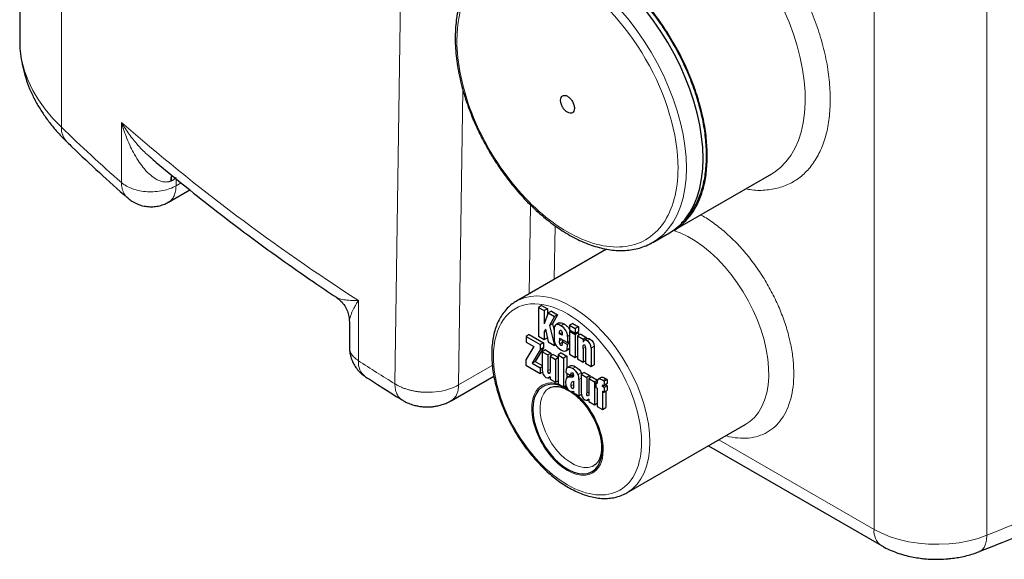
# Model space of a CAD drawing. Units: millimetres. Extents: x 0 to 420, y 0 to 297.
# Drawn here: x 325 to 358, y 92 to 111 of the extents above; entities that cross this region are included whole.
import ezdxf

# ---------------------------------------------------------------- set-up
doc = ezdxf.new("R2010")
doc.units = ezdxf.units.MM

msp = doc.modelspace()

# ---------------------------------------------------------------- linework, layer by layer
at = {"color": 7, "linetype": 'Continuous', "lineweight": 25}
for p, q in [((324.6416, 120.524), (324.6416, 109.9089)), ((329.0875, 105.9176), (329.0689, 105.9307)), ((346.8082, 103.4538), (350.1328, 105.373)), ((329.6913, 104.4134), (330.4065, 104.8262)), ((346.1023, 103.0462), (346.668, 103.3728)), ((344.5344, 102.8192), (341.4777, 101.0546)), ((335.3829, 101.1821), (335.3784, 101.1845)), ((341.4996, 101.0669), (341.4777, 101.0546)), ((342.335, 100.906), (342.2289, 100.8448)), ((342.2289, 100.8448), (342.2289, 99.8649)), ((342.2289, 100.8448), (342.4221, 100.7333)), ((342.335, 100.906), (342.5281, 100.7945)), ((342.5281, 100.7945), (342.4221, 100.7333)), ((342.4221, 100.7333), (342.4221, 100.2902)), ((342.5574, 100.6551), (342.4221, 100.2902)), ((342.5281, 100.7945), (342.5281, 100.5762)), ((342.6635, 100.7164), (342.5574, 100.6551)), ((342.5574, 100.6551), (342.7662, 100.5346)), ((342.7662, 100.5346), (342.597, 100.2247)), ((342.6635, 100.7164), (342.8722, 100.5959)), ((342.8722, 100.5959), (342.7031, 100.286)), ((342.8722, 100.5959), (342.7662, 100.5346)), ((335.8181, 100.3538), (335.8181, 99.495)), ((342.7031, 100.286), (342.597, 100.2247)), ((342.597, 100.2247), (342.7662, 99.5548)), ((342.7031, 100.286), (342.7589, 100.0649)), ((342.9214, 100.3141), (342.8154, 100.2529)), ((343.3907, 100.2966), (343.2847, 100.2353)), ((343.2847, 100.2353), (343.4757, 100.125)), ((343.2847, 100.2353), (343.2847, 100.0766)), ((343.3907, 100.2966), (343.5818, 100.1863)), ((343.5818, 100.1863), (343.4757, 100.125)), ((343.5818, 100.1863), (343.5818, 100.0276)), ((341.9121, 99.9229), (341.8061, 99.8616)), ((341.8061, 99.8616), (342.2891, 99.5828)), ((341.8061, 99.8616), (341.8061, 99.6675)), ((341.9121, 99.9229), (342.3952, 99.644)), ((342.2289, 99.8649), (342.4221, 99.7534)), ((342.471, 100.1033), (342.4221, 100.0191)), ((342.4811, 100.0532), (342.4221, 100.0191)), ((342.4221, 100.0191), (342.4221, 99.7534)), ((342.4221, 99.7534), (342.5281, 99.8147)), ((342.471, 100.1033), (342.5574, 99.6753)), ((342.5281, 99.8203), (342.5281, 99.8147)), ((342.7589, 100.0994), (342.7589, 99.7796)), ((342.9437, 99.9458), (343.0257, 99.9932)), ((343.0296, 99.8963), (342.9437, 99.9458)), ((342.9437, 99.8046), (342.9437, 99.7048)), ((342.9437, 99.8046), (343.2113, 99.6501)), ((343.2113, 99.8533), (343.2113, 99.6501)), ((343.2847, 100.0766), (343.4757, 99.9663)), ((343.3253, 100.0532), (343.2847, 100.0297)), ((343.2847, 100.0297), (343.2847, 99.2555)), ((343.2847, 100.0297), (343.4757, 99.9194)), ((343.4757, 100.125), (343.4757, 99.9663)), ((343.4757, 99.9663), (343.5818, 100.0276)), ((343.5818, 99.9807), (343.4757, 99.9194)), ((343.4757, 99.9194), (343.4757, 99.1452)), ((343.5412, 100.0041), (343.5818, 99.9807)), ((343.6593, 99.9359), (343.5533, 99.8747)), ((343.5533, 99.8747), (343.5533, 99.1004)), ((343.5533, 99.8747), (343.7417, 99.7659)), ((343.5818, 99.9807), (343.5818, 99.8911)), ((343.6593, 99.9359), (343.8478, 99.8271)), ((343.8478, 99.8271), (343.7417, 99.7659)), ((343.8478, 99.8271), (343.8478, 99.7624)), ((342.0715, 99.5142), (341.7941, 99.0672)), ((341.8061, 99.6675), (342.0715, 99.5142)), ((342.3952, 99.4667), (342.1209, 99.0131)), ((342.3952, 99.644), (342.2891, 99.5828)), ((342.2891, 99.5828), (342.2891, 99.4054)), ((342.3952, 99.4667), (342.2891, 99.4054)), ((342.3952, 99.644), (342.3952, 99.4667)), ((342.5574, 99.6753), (342.7662, 99.5548)), ((342.7662, 99.5548), (342.8094, 99.5797)), ((343.0853, 99.7228), (343.0296, 99.6907)), ((343.0296, 99.6907), (343.2113, 99.5858)), ((343.0296, 99.6907), (343.0296, 99.5975)), ((343.0511, 99.7426), (343.0533, 99.7043)), ((343.2113, 99.6501), (343.2847, 99.6925)), ((343.2847, 99.6282), (343.2113, 99.5858)), ((343.2616, 99.6792), (343.2847, 99.6659)), ((343.294, 99.4644), (343.2644, 99.4335)), ((343.7417, 99.7659), (343.7417, 99.6649)), ((343.8852, 99.784), (343.7791, 99.7227)), ((343.8177, 99.4695), (343.8177, 98.9477)), ((344.0093, 99.4635), (344.0093, 98.8372)), ((344.1154, 99.5248), (344.1154, 98.8984)), ((342.2891, 99.4054), (342.0148, 98.9518)), ((342.4624, 99.3996), (342.3563, 99.3384)), ((342.3563, 99.3384), (342.3563, 98.7277)), ((342.3563, 99.3384), (342.5447, 99.2296)), ((342.4624, 99.3996), (342.6508, 99.2909)), ((342.6508, 99.2909), (342.5447, 99.2296)), ((342.5447, 99.2296), (342.5447, 98.6976)), ((342.7247, 99.2482), (342.6187, 99.1869)), ((342.6187, 99.1869), (342.8061, 99.0788)), ((342.6187, 99.1869), (342.6187, 98.6616)), ((342.6508, 99.2909), (342.6508, 99.2055)), ((342.7247, 99.2482), (342.8904, 99.1525)), ((342.9965, 99.2969), (342.8904, 99.2357)), ((342.8904, 99.2357), (342.8904, 98.2558)), ((342.8904, 99.2357), (343.0788, 99.1269)), ((342.9965, 99.2969), (343.1849, 99.1881)), ((343.1849, 99.1881), (343.0788, 99.1269)), ((343.1585, 99.3721), (343.2646, 99.4333)), ((343.1849, 99.1881), (343.1849, 98.773)), ((343.2847, 99.2555), (343.4757, 99.1452)), ((343.4757, 99.1452), (343.5533, 99.19)), ((343.7417, 99.4461), (343.7417, 98.9916)), ((341.7941, 99.0672), (341.7941, 98.8887)), ((341.7941, 98.8887), (342.2891, 98.6029)), ((342.1209, 99.0131), (342.0148, 98.9518)), ((342.0148, 98.9518), (342.2891, 98.7935)), ((342.1209, 99.0131), (342.3563, 98.8772)), ((342.3563, 98.8322), (342.2891, 98.7935)), ((342.8904, 99.1274), (342.8061, 99.0788)), ((342.8061, 99.0788), (342.8061, 98.3045)), ((343.0788, 99.1269), (343.0788, 98.147)), ((343.3149, 98.8618), (343.2089, 98.8006)), ((343.5533, 99.1004), (343.7417, 98.9916)), ((343.7417, 98.9916), (343.8177, 99.0355)), ((343.8177, 98.9477), (344.0093, 98.8372)), ((344.0093, 98.8372), (344.1154, 98.8984)), ((339.2702, 97.68), (340.7141, 98.5136)), ((342.2891, 98.7935), (342.2891, 98.6029)), ((342.2891, 98.6029), (342.3638, 98.646)), ((342.5687, 98.4578), (342.6187, 98.4938)), ((342.6187, 98.4866), (342.5687, 98.4578)), ((342.6187, 98.4938), (342.6187, 98.4127)), ((343.1611, 98.6249), (343.3272, 98.5291)), ((343.1849, 98.6112), (343.1849, 98.4474)), ((343.3085, 98.5302), (343.2024, 98.469)), ((343.3272, 98.5291), (343.4114, 98.5777)), ((343.7789, 98.6396), (343.6728, 98.5784)), ((343.6728, 98.5784), (343.6728, 97.9676)), ((343.6728, 98.5784), (343.8613, 98.4696)), ((343.6767, 98.6282), (343.6877, 98.587)), ((343.7789, 98.6396), (343.9673, 98.5308)), ((343.9673, 98.5308), (343.8613, 98.4696)), ((343.8613, 98.4696), (343.8613, 97.9376)), ((344.0412, 98.4882), (343.9352, 98.4269)), ((343.9673, 98.5308), (343.9673, 98.4455)), ((344.0412, 98.4882), (344.2287, 98.38)), ((344.3567, 98.4712), (344.2507, 98.41)), ((342.3822, 98.1625), (342.3779, 98.1601)), ((342.6187, 98.4127), (342.8061, 98.3045)), ((342.8061, 98.3045), (342.8904, 98.3532)), ((342.8904, 98.2558), (343.0788, 98.147)), ((343.0788, 98.147), (343.1619, 98.195)), ((343.3678, 98.3235), (343.4157, 98.3403)), ((343.4157, 98.3403), (343.4157, 98.1474)), ((343.5979, 98.395), (343.5979, 97.8474)), ((343.9352, 98.4269), (344.1226, 98.3188)), ((343.9352, 98.4269), (343.9352, 97.9015)), ((344.2287, 98.38), (344.1226, 98.3188)), ((344.1226, 98.3188), (344.1226, 97.5445)), ((344.2194, 98.3127), (344.1762, 98.2878)), ((344.1762, 98.2878), (344.1762, 98.1315)), ((344.2194, 98.2629), (344.1762, 98.2878)), ((344.1762, 98.1315), (344.2194, 98.1066)), ((344.2194, 98.326), (344.2194, 98.2629)), ((344.5092, 98.218), (344.4032, 98.1568)), ((344.4032, 98.1568), (344.4032, 98.1862)), ((344.4542, 98.1273), (344.4032, 98.1568)), ((344.5603, 98.3977), (344.4542, 98.3365)), ((344.4542, 98.3365), (344.4542, 98.2037)), ((344.5603, 98.2649), (344.4542, 98.2037)), ((344.5603, 98.1886), (344.4542, 98.1273)), ((344.5092, 98.218), (344.5092, 98.2354)), ((344.5603, 98.1886), (344.5092, 98.218)), ((344.5603, 98.3977), (344.5603, 98.2649)), ((344.5603, 98.1886), (344.5603, 98.0323)), ((343.412, 98.1134), (343.375, 98.0921)), ((343.4198, 97.9983), (343.4198, 97.9502)), ((343.4198, 97.9502), (343.5979, 97.8474)), ((343.5979, 97.8474), (343.6787, 97.8941)), ((344.2194, 98.1066), (344.2194, 97.4886)), ((344.4032, 98.0005), (344.4032, 97.3825)), ((344.4032, 98.0005), (344.4542, 97.971)), ((344.4542, 98.1273), (344.4542, 97.971)), ((344.4542, 97.971), (344.5603, 98.0323)), ((344.5092, 98.0028), (344.5092, 97.4437)), ((343.8852, 97.6978), (343.9352, 97.7338)), ((343.9352, 97.7266), (343.8852, 97.6978)), ((343.9352, 97.7338), (343.9352, 97.6527)), ((343.9352, 97.6527), (344.1226, 97.5445)), ((344.1226, 97.5445), (344.2194, 97.6004)), ((344.2194, 97.4886), (344.4032, 97.3825)), ((344.4032, 97.3825), (344.5092, 97.4437)), ((345.2274, 94.5592), (349.2579, 96.886)), ((347.9882, 96.153), (353.8514, 92.7682)), ((344.0987, 95.4801), (344.11, 95.4864)), ((344.0443, 95.2736), (344.0485, 95.276)), ((353.883, 92.7518), (353.852, 92.7679))]:
    msp.add_line(p, q, dxfattribs=at)
at = {"color": 8, "linetype": 'Continuous', "lineweight": 18}
for p, q in [((326.0549, 106.9502), (326.0549, 117.5652)), ((357.427, 93.1164), (357.427, 114.1832)), ((337.5877, 113.4638), (337.3597, 98.252)), ((353.6028, 93.3177), (353.6028, 112.5262)), ((339.6659, 108.2145), (339.5186, 98.2124)), ((328.0908, 107.1152), (328.0908, 105.0738)), ((329.9424, 105.2052), (329.9424, 104.9642)), ((329.9424, 104.9642), (330.1142, 105.0634)), ((341.9085, 101.3033), (341.9545, 104.3186)), ((342.7646, 101.7975), (342.7922, 103.6065)), ((336.1228, 99.0356), (336.1229, 101.0769)), ((342.9874, 100.2212), (343.0935, 100.2824)), ((342.9492, 100.0467), (342.9738, 100.0609)), ((343.2847, 99.8957), (343.2113, 99.8533)), ((343.0301, 99.7547), (342.9437, 99.7048)), ((342.949, 99.6122), (343.0296, 99.6587)), ((343.0277, 99.5736), (342.9885, 99.5509)), ((343.8166, 99.4893), (343.7417, 99.4461)), ((343.7877, 99.5692), (343.747, 99.5458)), ((343.9837, 99.7685), (343.8776, 99.7073)), ((344.1154, 99.5248), (344.0093, 99.4635)), ((343.2847, 99.459), (343.188, 99.4032)), ((339.5186, 98.2124), (340.663, 98.8731)), ((343.4868, 98.8281), (343.3808, 98.7668)), ((342.6187, 98.7403), (342.5447, 98.6976)), ((342.616, 98.6282), (342.577, 98.6056)), ((343.3183, 98.5342), (343.2168, 98.4756)), ((343.3712, 98.6294), (343.3321, 98.6069)), ((343.4108, 98.5139), (343.346, 98.4765)), ((343.6767, 98.6282), (343.5706, 98.5669)), ((344.3905, 98.4779), (344.2844, 98.4167)), ((343.1091, 98.1645), (343.1822, 98.1306)), ((343.3351, 98.1824), (343.4157, 98.2289)), ((343.6728, 98.4383), (343.5979, 98.395)), ((344.4032, 98.1862), (344.4429, 98.2091)), ((344.4131, 98.3628), (344.5191, 98.424)), ((343.3957, 97.9897), (343.4198, 97.973)), ((343.9352, 97.9803), (343.8613, 97.9376)), ((343.9326, 97.8682), (343.8935, 97.8456)), ((348.3398, 96.3559), (353.6028, 93.3177))]:
    msp.add_line(p, q, dxfattribs=at)
at = {"color": 8, "linetype": 'Continuous', "lineweight": 18, "flags": 128}
for points in [[(348.8948, 113.4013), (349.1372, 113.1318), (349.4108, 112.7979), (349.6713, 112.4467), (349.9169, 112.0805), (350.1461, 111.7017), (350.3574, 111.3127), (350.5493, 110.9161), (350.7208, 110.5145), (350.8706, 110.1104), (350.9978, 109.7065), (351.1015, 109.3053), (351.1811, 108.9096), (351.2361, 108.5218), (351.2661, 108.1445), (351.2709, 107.7801)], [(347.2416, 105.5644), (347.229, 105.933), (347.1913, 106.3139), (347.1286, 106.7044), (347.0415, 107.1021), (346.9304, 107.5044), (346.7962, 107.9086), (346.6396, 108.3122), (346.4616, 108.7126), (346.2636, 109.1071), (346.0466, 109.4932), (345.8122, 109.8683), (345.5618, 110.2301), (345.2971, 110.5763), (345.0198, 110.9044)], [(326.0549, 106.9502), (325.7658, 107.2496), (325.508, 107.5584), (325.2825, 107.8755), (325.0899, 108.1998), (324.931, 108.53), (324.8064, 108.8652), (324.7164, 109.204), (324.6614, 109.5453), (324.6417, 109.8879), (324.6416, 109.9089)], [(351.2709, 107.7801), (351.2505, 107.4309), (351.2051, 107.0994), (351.1348, 106.7875), (351.0402, 106.4973), (350.9219, 106.2308), (350.7806, 105.9895), (350.6173, 105.7752), (350.433, 105.5891), (350.229, 105.4325), (350.1328, 105.373)], [(346.1283, 103.0615), (346.2636, 103.151), (346.4616, 103.3168), (346.6396, 103.5117), (346.7962, 103.7345), (346.9304, 103.9837), (347.0415, 104.2578), (347.1286, 104.5549), (347.1913, 104.8731), (347.229, 105.2103), (347.2416, 105.5644)], [(346.8093, 103.4544), (347.0323, 103.3712), (347.2876, 103.2488), (347.5438, 103.0972), (347.7985, 102.918), (348.0494, 102.7128), (348.294, 102.4835), (348.5301, 102.2322), (348.7554, 101.9614), (348.968, 101.6735), (349.1658, 101.3712), (349.3469, 101.0574), (349.5097, 100.7349), (349.6526, 100.4069), (349.7744, 100.0762), (349.8738, 99.7462), (349.95, 99.4197), (350.0022, 99.0999), (350.0299, 98.7897), (350.0329, 98.4921)], [(346.0042, 96.2761), (345.9918, 96.5788), (345.9548, 96.8929), (345.8935, 97.2156), (345.8084, 97.5438), (345.7005, 97.8745), (345.5706, 98.2045), (345.42, 98.5308), (345.2501, 98.8503), (345.0624, 99.1601), (344.8589, 99.4573), (344.6412, 99.7391), (344.4115, 100.0028), (344.1719, 100.246), (343.9247, 100.4665), (343.6722, 100.6621), (343.4166, 100.831), (343.1605, 100.9718), (342.9061, 101.0829), (342.6559, 101.1635), (342.4123, 101.2128), (342.1774, 101.2302), (341.9534, 101.2157), (341.7426, 101.1693), (341.5467, 101.0916), (341.4996, 101.0669)], [(350.0329, 98.4921), (350.0112, 98.2099), (349.965, 97.9455), (349.8946, 97.7017), (349.8008, 97.4805), (349.6844, 97.2841), (349.5466, 97.1143), (349.3885, 96.9727), (349.2579, 96.886)], [(342.5901, 98.1076), (342.4919, 98.0319), (342.4046, 97.922), (342.3396, 97.7857), (342.2982, 97.6263), (342.2816, 97.4475), (342.2901, 97.2534)], [(342.2901, 97.2534), (342.3235, 97.0487), (342.381, 96.8382), (342.4613, 96.6267), (342.5624, 96.4192), (342.6821, 96.2206), (342.8175, 96.0356), (342.9655, 95.8684), (343.1225, 95.7231), (343.2849, 95.6029), (343.4489, 95.5108), (343.6106, 95.4488), (343.7663, 95.4185), (343.9123, 95.4206), (344.0452, 95.4549), (344.0987, 95.4801)], [(345.2225, 94.5564), (345.2501, 94.5726), (345.42, 94.696), (345.5706, 94.8484), (345.7005, 95.0285), (345.8084, 95.2345), (345.8935, 95.4645), (345.9548, 95.7163), (345.9918, 95.9877), (346.0042, 96.2761)], [(353.6028, 93.3177), (353.862, 93.1844), (354.1461, 93.0694), (354.4513, 92.974), (354.7736, 92.8996), (355.1086, 92.8472), (355.4518, 92.8176), (355.7987, 92.8109), (356.1445, 92.8275), (356.4848, 92.867), (356.8148, 92.9289), (357.1303, 93.0124), (357.427, 93.1164)], [(357.1891, 92.5716), (357.2676, 92.62), (357.3357, 92.7029), (357.3859, 92.8157), (357.4166, 92.9549), (357.427, 93.1164)]]:
    msp.add_lwpolyline(points, dxfattribs=at)
at = {"color": 7, "linetype": 'Continuous', "lineweight": 25, "flags": 128}
for points in [[(347.8073, 105.891), (347.7947, 106.2596), (347.757, 106.6404), (347.6943, 107.031), (347.6072, 107.4286), (347.4961, 107.8309), (347.3618, 108.2352), (347.2052, 108.6388), (347.0273, 109.0392), (346.8293, 109.4336), (346.6123, 109.8197), (346.3779, 110.1949), (346.1275, 110.5567), (345.8628, 110.9028)], [(346.668, 103.3728), (346.8293, 103.4775), (347.0273, 103.6433), (347.2052, 103.8383), (347.3618, 104.0611), (347.4961, 104.3103), (347.6072, 104.5844), (347.6943, 104.8814), (347.757, 105.1996), (347.7947, 105.5369), (347.8073, 105.891)], [(345.9182, 102.9533), (346.0466, 103.0154), (346.1283, 103.0615)], [(343.228, 98.0677), (343.0822, 98.1438), (342.9131, 98.2054), (342.7502, 98.2353), (342.5972, 98.2327), (342.4573, 98.1979), (342.3335, 98.1315), (342.2283, 98.035), (342.1441, 97.9104), (342.0827, 97.7603), (342.0453, 97.588), (342.0327, 97.3971)], [(342.0327, 97.3971), (342.0453, 97.1917), (342.0827, 96.9762), (342.1441, 96.7552), (342.2283, 96.5333), (342.3335, 96.3154), (342.4573, 96.106), (342.5972, 95.9097), (342.7502, 95.7305), (342.9131, 95.5724), (343.0822, 95.4386), (343.2542, 95.3321), (343.4252, 95.2551), (343.5916, 95.2093), (343.7499, 95.1956), (343.8968, 95.2143), (344.029, 95.265), (344.1438, 95.3467), (344.2387, 95.4576), (344.3118, 95.5953), (344.3613, 95.757), (344.3864, 95.939), (344.3864, 96.1377), (344.3613, 96.3487), (344.3118, 96.5675), (344.2387, 96.7896), (344.1438, 97.0101), (344.029, 97.2243), (343.8968, 97.4277), (343.7499, 97.616), (343.5916, 97.7851), (343.4252, 97.9314), (343.3463, 97.9906)], [(357.1808, 92.5685), (357.1836, 92.5696), (357.1891, 92.5716)]]:
    msp.add_lwpolyline(points, dxfattribs=at)
at = {"color": 8, "linetype": 'Continuous', "lineweight": 18}
for centre, radius, start, end in [((326.74, 106.9233), 0.6857, 177.75835, 224.58482), ((366.5397, 148.8342), 58.252, 225.973159, 228.696636), ((373.142, 158.6817), 68.4742, 228.857844, 237.273531), ((329.241, 106.4703), 1.444, 291.27711, 292.23897), ((336.7397, 98.9834), 0.6191, 175.15669, 233.08791), ((378.7423, 164.9399), 78.4843, 237.109758, 238.178732), ((317.3913, 193.8444), 108.3926, 291.675984, 294.889264), ((354.2025, 93.2581), 0.6026, 174.32969, 234.44207)]:
    msp.add_arc(centre, radius, start, end, dxfattribs=at)
at = {"color": 7, "linetype": 'Continuous', "lineweight": 25}
for points, knots in [([(347.9487, 105.9726), (347.9423, 106.1723), (347.9295, 106.5716), (347.8262, 107.209), (347.6632, 107.861), (347.4373, 108.5198), (347.1539, 109.1732), (346.8175, 109.8103), (346.4339, 110.4202), (346.0098, 110.9924), (345.5522, 111.5171), (345.0691, 111.9853), (344.5687, 112.3891), (344.0597, 112.7215), (343.5506, 112.9769), (343.0502, 113.1507), (342.567, 113.2406), (342.1101, 113.2429), (341.6833, 113.1652), (341.4343, 113.0424), (341.3099, 112.981)], [0, 0, 0, 0, 0.0555575, 0.1111149, 0.1666724, 0.2222299, 0.2777873, 0.3333448, 0.3889023, 0.4444598, 0.5000172, 0.5555747, 0.6111322, 0.6666896, 0.7222471, 0.7778046, 0.833362, 0.8889195, 0.944477, 1, 1, 1, 1]), ([(340.5558, 112.5402), (340.5202, 112.5191), (340.4117, 112.4549), (340.2468, 112.3164), (340.0685, 112.1322), (339.914, 111.927), (339.7823, 111.7079), (339.6695, 111.4688), (339.5761, 111.2114), (339.5024, 110.9371), (339.4487, 110.6475), (339.4152, 110.3443), (339.4018, 110.0291), (339.4084, 109.7036), (339.4348, 109.3696), (339.4806, 109.029), (339.5452, 108.6839), (339.628, 108.3365), (339.7278, 107.9898), (339.8426, 107.6482), (339.9683, 107.3207), (340.0944, 107.0263), (340.2139, 106.7715), (340.3528, 106.4941), (340.4606, 106.3018), (340.5291, 106.1796)], [0, 0, 0, 0, 0.0236691, 0.0721794, 0.122097, 0.1675677, 0.2132491, 0.2591082, 0.3050968, 0.3511617, 0.3972545, 0.4433358, 0.489373, 0.5353332, 0.5811942, 0.6269268, 0.6724877, 0.7178047, 0.7627461, 0.8070431, 0.8500554, 0.8897922, 0.9219315, 0.9503988, 1, 1, 1, 1]), ([(344.0596, 112.6679), (344.2278, 112.5634), (344.5641, 112.3546), (345.0599, 111.9502), (345.5386, 111.4873), (345.992, 110.9671), (346.4124, 110.4002), (346.7924, 109.7958), (347.1258, 109.1645), (347.4066, 108.517), (347.6302, 107.8643), (347.7927, 107.2177), (347.8913, 106.5882), (347.9244, 105.9867), (347.8914, 105.4231), (347.7925, 104.9079), (347.631, 104.4474), (347.4036, 104.0587), (347.2123, 103.8112), (347.0835, 103.7186), (347.0666, 103.7064)], [0, 0, 0, 0, 0.058303, 0.116606, 0.1749091, 0.2332121, 0.2915151, 0.3498181, 0.4081212, 0.4664242, 0.5247272, 0.5830302, 0.6413333, 0.6996363, 0.7579393, 0.8162423, 0.8745453, 0.9328484, 0.9911514, 1, 1, 1, 1]), ([(324.6455, 109.9097), (324.6449, 109.8431), (324.6432, 109.6552), (324.6757, 109.3453), (324.7407, 108.9806), (324.8409, 108.6155), (324.9753, 108.251), (325.1395, 107.9011), (325.3294, 107.5675), (325.5407, 107.2515), (325.78, 106.944), (326.0169, 106.6736), (326.1839, 106.5115), (326.2534, 106.444)], [0, 0, 0, 0, 0.0525415, 0.1481925, 0.2451187, 0.3436807, 0.4442189, 0.5470283, 0.6413964, 0.7368536, 0.8333194, 0.9306617, 1, 1, 1, 1]), ([(343.2111, 107.4561), (343.1803, 107.4739), (343.1495, 107.4987), (343.0926, 107.5588), (343.0665, 107.594), (343.0229, 107.6695), (343.0055, 107.7097), (342.9819, 107.7891), (342.9758, 107.8282), (342.9758, 107.8993), (342.9819, 107.9314), (343.0055, 107.9835), (343.0229, 108.0036), (343.0665, 108.0287), (343.0926, 108.0338), (343.1495, 108.0282), (343.1803, 108.0175), (343.2111, 107.9997)], [0, 0, 0, 0, 0.125, 0.125, 0.25, 0.25, 0.375, 0.375, 0.5, 0.5, 0.625, 0.625, 0.75, 0.75, 0.875, 0.875, 1, 1, 1, 1]), ([(343.2111, 107.9997), (343.2419, 107.9819), (343.2727, 107.957), (343.3297, 107.8969), (343.3558, 107.8617), (343.3993, 107.7862), (343.4168, 107.746), (343.4404, 107.6667), (343.4465, 107.6276), (343.4465, 107.5564), (343.4404, 107.5244), (343.4168, 107.4723), (343.3993, 107.4522), (343.3558, 107.427), (343.3297, 107.422), (343.2727, 107.4276), (343.2419, 107.4383), (343.2111, 107.4561)], [0, 0, 0, 0, 0.125, 0.125, 0.25, 0.25, 0.375, 0.375, 0.5, 0.5, 0.625, 0.625, 0.75, 0.75, 0.875, 0.875, 1, 1, 1, 1]), ([(326.2532, 106.4435), (326.3097, 106.3879), (326.6627, 106.0406), (327.3433, 105.4125), (327.9704, 104.838), (328.2991, 104.555), (328.3016, 104.5528)], [0, 0, 0, 0, 0.08656142, 0.5413221, 0.99641061, 1, 1, 1, 1]), ([(340.5291, 106.1796), (340.6023, 106.0565), (340.7048, 105.8838), (340.8668, 105.6365), (341.009, 105.43), (341.1853, 105.1909), (341.3769, 104.9485), (341.5842, 104.705), (341.8043, 104.4658), (342.0353, 104.2344), (342.2753, 104.0139), (342.5228, 103.8065), (342.7762, 103.6141), (343.034, 103.4385), (343.2951, 103.281), (343.558, 103.1427), (343.8215, 103.0247), (344.0847, 102.928), (344.3462, 102.8532), (344.6052, 102.8012), (344.8606, 102.7727), (345.1114, 102.7684), (345.3566, 102.7892), (345.5953, 102.8354), (345.8254, 102.9099), (346.0043, 102.9867), (346.1004, 103.0481), (346.1282, 103.0658)], [0, 0, 0, 0, 0.04986, 0.0699331, 0.1032231, 0.1376878, 0.1745582, 0.2129219, 0.2524114, 0.2927352, 0.3336891, 0.3751252, 0.4169361, 0.4590436, 0.5013919, 0.5439427, 0.5866719, 0.6295613, 0.6726077, 0.7158189, 0.759216, 0.8028376, 0.8467474, 0.8910443, 0.9358712, 0.9814193, 1, 1, 1, 1]), ([(329.0703, 105.9324), (329.1377, 105.8742), (329.5308, 105.5346), (330.2772, 104.9249), (331.3108, 104.1039), (332.3742, 103.2956), (333.4651, 102.4998), (334.4653, 101.795), (335.1129, 101.3615), (335.378, 101.184)], [0, 0, 0, 0, 0.03499852, 0.20431004, 0.37371577, 0.54320853, 0.71278215, 0.88243144, 1, 1, 1, 1]), ([(346.8094, 103.4545), (346.8095, 103.4545), (346.9371, 103.51), (347.1504, 103.6961), (347.4382, 104.0142), (347.6629, 104.4144), (347.8262, 104.8776), (347.9295, 105.3959), (347.9423, 105.7804), (347.9487, 105.9726)], [0, 0, 0, 0, 0.0001033, 0.1667528, 0.3334022, 0.5000517, 0.6667011, 0.8333506, 1, 1, 1, 1]), ([(328.3036, 104.5551), (328.3379, 104.5253), (328.4209, 104.4531), (328.575, 104.3669), (328.7588, 104.2959), (328.9556, 104.2564), (329.1517, 104.2503), (329.3409, 104.2745), (329.5151, 104.3273), (329.6334, 104.376), (329.6883, 104.4125), (329.6932, 104.4158)], [0, 0, 0, 0, 0.0911363, 0.2208673, 0.3524185, 0.4860469, 0.622376, 0.7453039, 0.867539, 0.9880705, 1, 1, 1, 1]), ([(335.3802, 101.1789), (335.433, 101.1385), (335.5398, 101.0571), (335.6641, 100.8976), (335.7542, 100.7213), (335.8082, 100.5378), (335.8148, 100.4144), (335.8181, 100.3545)], [0, 0, 0, 0, 0.2050501, 0.4139303, 0.618455, 0.814793, 1, 1, 1, 1]), ([(341.5035, 101.0655), (341.4609, 101.0418), (341.356, 100.9833), (341.2062, 100.8568), (341.0603, 100.6961), (340.938, 100.5147), (340.8388, 100.32), (340.7591, 100.1069), (340.6995, 99.8773), (340.6601, 99.6334), (340.641, 99.3771), (340.642, 99.1107), (340.6627, 98.8364), (340.7024, 98.5565), (340.7604, 98.2738), (340.8352, 97.992), (340.9242, 97.7173), (341.0213, 97.4615), (341.1163, 97.2406), (341.2107, 97.0415), (341.3034, 96.8605), (341.3719, 96.7392), (341.4042, 96.6821)], [0, 0, 0, 0, 0.0392015, 0.09642536, 0.15601121, 0.20988728, 0.26416173, 0.31872226, 0.37343691, 0.42818475, 0.48287087, 0.53740733, 0.59172898, 0.64576091, 0.69937483, 0.75232076, 0.80403596, 0.85295294, 0.89567272, 0.92862911, 0.96645233, 1, 1, 1, 1]), ([(343.0935, 100.2824), (343.1267, 100.2612), (343.174, 100.2311), (343.2298, 100.1722), (343.2622, 100.1269), (343.2872, 100.0791), (343.297, 100.0471), (343.3018, 100.0315)], [0, 0, 0, 0, 0.38984291, 0.55450908, 0.70745174, 0.85742353, 1, 1, 1, 1]), ([(335.8206, 99.497), (335.8202, 99.4684), (335.8191, 99.3849), (335.8415, 99.245), (335.8882, 99.0795), (335.9623, 98.9174), (336.0618, 98.7635), (336.1878, 98.6259), (336.2922, 98.5336), (336.3583, 98.4965), (336.3691, 98.4904)], [0, 0, 0, 0, 0.0715231, 0.2092626, 0.3530463, 0.5016969, 0.6543082, 0.8102123, 0.9689707, 1, 1, 1, 1]), ([(343.8865, 99.7818), (343.8896, 99.7844), (343.9019, 99.7947), (343.9367, 99.7916), (343.9674, 99.7765), (343.9837, 99.7685)], [0, 0, 0, 0, 0.1360979, 0.5422642, 1, 1, 1, 1]), ([(336.3695, 98.491), (336.5452, 98.3762), (336.9514, 98.1107), (337.3707, 97.8525), (337.6086, 97.7059)], [0, 0, 0, 0, 0.4324988, 1, 1, 1, 1]), ([(343.3436, 98.5386), (343.3494, 98.5388), (343.3729, 98.5395), (343.3969, 98.5388), (343.415, 98.5383)], [0, 0, 0, 0, 0.2459873, 1, 1, 1, 1]), ([(344.3575, 98.4701), (344.359, 98.4714), (344.3674, 98.4789), (344.38, 98.4784), (344.3905, 98.4779)], [0, 0, 0, 0, 0.17524805, 1, 1, 1, 1]), ([(342.5929, 98.1059), (342.6124, 98.1174), (342.6584, 98.1446), (342.7445, 98.163), (342.8491, 98.1661), (342.9625, 98.1483), (343.0838, 98.1103), (343.2109, 98.0518), (343.341, 97.9734), (343.4706, 97.877), (343.5954, 97.7663), (343.7101, 97.6476), (343.8062, 97.534), (343.8894, 97.4238), (343.9649, 97.3142), (344.0127, 97.2341), (344.0369, 97.1935)], [0, 0, 0, 0, 0.06567998, 0.15450688, 0.2365537, 0.3157654, 0.39387205, 0.47153661, 0.54886647, 0.62570068, 0.7012037, 0.77303783, 0.83819432, 0.88729045, 0.94283337, 1, 1, 1, 1]), ([(337.6074, 97.7071), (337.6356, 97.6889), (337.7185, 97.6352), (337.8642, 97.5733), (338.0217, 97.5229), (338.1482, 97.4957), (338.2385, 97.4821), (338.3026, 97.4754), (338.3481, 97.472), (338.3803, 97.4703), (338.4031, 97.4694), (338.4192, 97.469), (338.4368, 97.4687), (338.4493, 97.4686), (338.4581, 97.4686)], [0, 0, 0, 0, 0.1129958, 0.3321862, 0.5289329, 0.6672066, 0.7647657, 0.833691, 0.8824106, 0.9168548, 0.9412086, 0.9584287, 0.9706048, 1, 1, 1, 1]), ([(338.4581, 97.4686), (338.4666, 97.4686), (338.4933, 97.4687), (338.551, 97.4706), (338.6404, 97.4771), (338.7585, 97.4934), (338.8966, 97.5234), (339.0466, 97.572), (339.1737, 97.6246), (339.2455, 97.6683), (339.2688, 97.6824)], [0, 0, 0, 0, 0.03012957, 0.09385842, 0.2033171, 0.34557237, 0.51397432, 0.70157095, 0.90337906, 1, 1, 1, 1]), ([(344.0369, 97.1935), (344.0726, 97.1285), (344.1228, 97.0369), (344.1854, 96.8981), (344.2332, 96.7793), (344.2804, 96.6387), (344.319, 96.4941), (344.3472, 96.348), (344.3634, 96.205), (344.3671, 96.0684), (344.358, 95.9412), (344.3368, 95.8255), (344.3041, 95.7232), (344.2607, 95.6348), (344.2058, 95.5613), (344.1533, 95.5102), (344.1136, 95.4912), (344.1, 95.4846)], [0, 0, 0, 0, 0.0892061, 0.1254497, 0.1851958, 0.2465845, 0.3116854, 0.3787064, 0.4469215, 0.5158123, 0.5851353, 0.6549351, 0.7255551, 0.7978899, 0.873771, 0.956617, 1, 1, 1, 1]), ([(341.4042, 96.6821), (341.4645, 96.5812), (341.5492, 96.4395), (341.6846, 96.2382), (341.8042, 96.0707), (341.9532, 95.8787), (342.1155, 95.6864), (342.2913, 95.4963), (342.4779, 95.3132), (342.6732, 95.1404), (342.8756, 94.9805), (343.0833, 94.8357), (343.2948, 94.7077), (343.5086, 94.598), (343.7235, 94.5079), (343.9381, 94.4385), (344.1512, 94.3908), (344.3618, 94.3658), (344.5685, 94.3646), (344.7705, 94.3877), (344.9653, 94.4383), (345.1167, 94.4954), (345.197, 94.545), (345.2202, 94.5593)], [0, 0, 0, 0, 0.0607202, 0.0852635, 0.1259215, 0.1679725, 0.212911, 0.2596092, 0.3076163, 0.3565787, 0.4062538, 0.4564721, 0.5071166, 0.55811, 0.6094026, 0.6609562, 0.7127622, 0.7648353, 0.8172262, 0.870045, 0.9234939, 0.9778959, 1, 1, 1, 1]), ([(357.1875, 92.5735), (357.3822, 92.6504), (358.0347, 92.9081), (359.1279, 93.3615), (360.4669, 93.9336), (361.7626, 94.5075), (362.603, 94.8972), (363.0101, 95.0859)], [0, 0, 0, 0, 0.0973368, 0.3263162, 0.5554298, 0.7846691, 1, 1, 1, 1]), ([(353.8535, 92.7704), (353.8831, 92.7525), (353.9888, 92.6884), (354.1848, 92.5993), (354.4359, 92.5031), (354.6886, 92.429), (354.9315, 92.375), (355.1463, 92.3406), (355.343, 92.3188), (355.5296, 92.3057), (355.6594, 92.304), (355.7241, 92.3031)], [0, 0, 0, 0, 0.0561177, 0.2001469, 0.3413662, 0.478072, 0.606448, 0.720539, 0.8063398, 0.9034496, 1, 1, 1, 1]), ([(355.7241, 92.3031), (355.8271, 92.3052), (355.9726, 92.308), (356.1867, 92.3271), (356.3697, 92.3502), (356.5847, 92.3889), (356.8057, 92.442), (357.0098, 92.5027), (357.1351, 92.5522), (357.1883, 92.5732)], [0, 0, 0, 0, 0.20217303, 0.28562948, 0.42379517, 0.56711289, 0.7209005, 0.88150699, 1, 1, 1, 1])]:
    msp.add_open_spline(points, degree=3, knots=knots, dxfattribs=at)
at = {"color": 8, "linetype": 'Continuous', "lineweight": 18}
for points, knots in [([(346.9588, 105.5644), (346.9588, 106.7121), (346.5639, 108.0409), (345.1583, 110.4755), (344.205, 111.4818), (342.2172, 112.6293), (341.2639, 112.7237), (339.8583, 111.9119), (339.4635, 111.0391), (339.4635, 109.8914)], [0, 0, 0, 0, 0.25, 0.25, 0.5, 0.5, 0.75, 0.75, 1, 1, 1, 1]), ([(350.5511, 112.6294), (350.6554, 112.4685), (350.904, 112.0848), (351.2381, 111.4401), (351.5537, 110.7164), (351.8039, 109.9855), (351.9848, 109.2625), (352.0994, 108.5554), (352.1136, 108.1125), (352.1207, 107.8912)], [0, 0, 0, 0, 0.1073897, 0.256109, 0.4049846, 0.5536949, 0.7024142, 0.8512875, 1, 1, 1, 1]), ([(339.4635, 109.8914), (339.4635, 109.1317), (339.6366, 108.2854), (340.2945, 106.5899), (340.7676, 105.7705), (341.907, 104.3531), (342.5533, 103.78), (343.869, 103.0205), (344.5153, 102.8473), (345.6546, 102.9492), (346.1278, 103.2224), (346.7856, 104.1584), (346.9588, 104.8048), (346.9588, 105.5644)], [0, 0, 0, 0, 0.1666667, 0.1666667, 0.3333333, 0.3333333, 0.5, 0.5, 0.6666667, 0.6666667, 0.8333333, 0.8333333, 1, 1, 1, 1]), ([(352.1207, 107.8912), (352.1136, 107.678), (352.0994, 107.2514), (351.9848, 106.6767), (351.8039, 106.1624), (351.5535, 105.721), (351.2392, 105.3591), (350.8659, 105.0836), (350.4409, 104.897), (349.9692, 104.8104), (349.5693, 104.7995), (349.3212, 104.8505), (349.2522, 104.8646)], [0, 0, 0, 0, 0.106515, 0.2131453, 0.3196555, 0.4261721, 0.5328007, 0.6393109, 0.7458276, 0.8524562, 0.9589664, 1, 1, 1, 1]), ([(329.0712, 105.9335), (329.0489, 105.951), (328.896, 106.0713), (328.6529, 106.3336), (328.3443, 106.7103), (328.1753, 106.9802), (328.0908, 107.1152)], [0, 0, 0, 0, 0.0537449, 0.3691162, 0.6845426, 1, 1, 1, 1]), ([(328.0908, 107.1152), (328.0967, 107.0944), (328.1076, 107.0558), (328.1234, 107.0028), (328.137, 106.9589), (328.148, 106.924), (328.1564, 106.898), (328.1747, 106.8419), (328.2033, 106.7583), (328.2696, 106.5782), (328.3625, 106.3556), (328.4994, 106.0788), (328.6476, 105.8275), (328.8244, 105.5803), (329.016, 105.3694), (329.2049, 105.2205), (329.3635, 105.1384), (329.4652, 105.1072), (329.5354, 105.0964), (329.576, 105.0931), (329.6157, 105.0931), (329.6545, 105.0962), (329.6923, 105.1025), (329.7292, 105.1117), (329.7531, 105.1204), (329.765, 105.1247)], [0, 0, 0, 0, 0.0218675, 0.0405786, 0.0561333, 0.0685316, 0.0777734, 0.0838588, 0.1285955, 0.1677206, 0.2797193, 0.3756449, 0.4867018, 0.5835622, 0.6961878, 0.7914379, 0.8458866, 0.8956317, 0.9115697, 0.9270749, 0.9421976, 0.9569919, 0.9715159, 0.9858306, 1, 1, 1, 1]), ([(329.7899, 105.3311), (329.7847, 105.3129), (329.7678, 105.254), (329.7661, 105.1776), (329.765, 105.1247)], [0, 0, 0, 0, 0.3087699, 1, 1, 1, 1]), ([(329.7875, 105.1337), (329.7883, 105.187), (329.7893, 105.2541), (329.8041, 105.3061), (329.8071, 105.3169)], [0, 0, 0, 0, 0.7933799, 1, 1, 1, 1]), ([(329.7875, 105.1337), (329.7931, 105.1362), (329.8044, 105.141), (329.8211, 105.1494), (329.8375, 105.1586), (329.8536, 105.1686), (329.873, 105.1819), (329.8951, 105.1991), (329.9195, 105.2208), (329.9348, 105.2368), (329.9424, 105.2448)], [0, 0, 0, 0, 0.0999127, 0.1997001, 0.2995353, 0.3995911, 0.5000392, 0.6672291, 0.8336155, 1, 1, 1, 1]), ([(329.9424, 104.9642), (329.8796, 104.928), (329.8098, 104.8958), (329.6598, 104.841), (329.5795, 104.8185), (329.4122, 104.7842), (329.3253, 104.7724), (329.149, 104.7601), (329.0597, 104.7597), (328.8831, 104.7701), (328.7958, 104.781), (328.6276, 104.8137), (328.5466, 104.8354), (328.3949, 104.8886), (328.3242, 104.9201), (328.1965, 104.9913), (328.1395, 105.031), (328.0908, 105.0738)], [0, 0, 0, 0, 0.125, 0.125, 0.25, 0.25, 0.375, 0.375, 0.5, 0.5, 0.625, 0.625, 0.75, 0.75, 0.875, 0.875, 1, 1, 1, 1]), ([(328.0908, 105.0738), (328.0944, 105.011), (328.1016, 104.8853), (328.1629, 104.7247), (328.2312, 104.6127), (328.2895, 104.5686), (328.305, 104.5568)], [0, 0, 0, 0, 0.2973936, 0.5947873, 0.8921809, 1, 1, 1, 1]), ([(329.9424, 104.9642), (329.9392, 104.9019), (329.933, 104.7772), (329.8822, 104.6219), (329.805, 104.4944), (329.7309, 104.4413), (329.6938, 104.4148)], [0, 0, 0, 0, 0.2500041, 0.5000081, 0.7500122, 1, 1, 1, 1]), ([(347.7146, 103.977), (347.7455, 103.9619), (347.9102, 103.8814), (348.2101, 103.6746), (348.6057, 103.3593), (348.9878, 102.9878), (349.3497, 102.5732), (349.6852, 102.1205), (349.9885, 101.6382), (350.2546, 101.1343), (350.4788, 100.6175), (350.6574, 100.0964), (350.7863, 99.5808), (350.868, 99.0766), (350.8782, 98.7607), (350.8832, 98.6029)], [0, 0, 0, 0, 0.0188708, 0.1006054, 0.182425, 0.2641531, 0.3458877, 0.4277074, 0.5094354, 0.59117, 0.6729897, 0.7547177, 0.8364523, 0.9182703, 1, 1, 1, 1]), ([(336.1228, 101.077), (336.0309, 101.0767), (335.8472, 101.076), (335.6224, 101.0996), (335.4624, 101.1335), (335.4036, 101.1695), (335.3829, 101.1821)], [0, 0, 0, 0, 0.2823014, 0.5645785, 0.8468139, 1, 1, 1, 1]), ([(335.8186, 100.3549), (335.8185, 100.3571), (335.8167, 100.3802), (335.8242, 100.4289), (335.8401, 100.5023), (335.8662, 100.5836), (335.9022, 100.6737), (335.9471, 100.77), (335.9949, 100.8616), (336.0521, 100.9634), (336.0961, 101.0341), (336.1229, 101.0772)], [0, 0, 0, 0, 0.0129836, 0.1353969, 0.244685, 0.3653307, 0.4973824, 0.6238142, 0.7495878, 0.8474789, 1, 1, 1, 1]), ([(345.7213, 96.2761), (345.7213, 97.3116), (345.2428, 98.545), (343.6897, 100.4771), (342.7326, 101.0296), (341.1795, 100.8907), (340.7009, 100.2098), (340.7009, 99.1744)], [0, 0, 0, 0, 0.3333333, 0.3333333, 0.6666667, 0.6666667, 1, 1, 1, 1]), ([(336.1228, 99.0356), (336.0754, 99.0698), (335.9807, 99.1382), (335.8852, 99.2581), (335.8267, 99.3789), (335.8227, 99.4598), (335.8208, 99.497)], [0, 0, 0, 0, 0.2597072, 0.5194145, 0.7791217, 1, 1, 1, 1]), ([(340.7009, 99.1744), (340.7009, 98.4056), (340.9654, 97.5156), (341.9069, 95.8849), (342.5454, 95.2109), (343.8769, 94.4422), (344.5154, 94.379), (345.4569, 94.9227), (345.7213, 95.5074), (345.7213, 96.2761)], [0, 0, 0, 0, 0.25, 0.25, 0.5, 0.5, 0.75, 0.75, 1, 1, 1, 1]), ([(350.8832, 98.6029), (350.8782, 98.4509), (350.868, 98.1467), (350.7863, 97.7369), (350.6574, 97.3701), (350.4787, 97.0553), (350.2546, 96.7973), (349.9885, 96.6005), (349.6851, 96.4688), (349.3499, 96.402), (348.987, 96.4108), (348.7279, 96.4442), (348.589, 96.493), (348.5817, 96.4956)], [0, 0, 0, 0, 0.09941817, 0.19894383, 0.29835604, 0.39777619, 0.49729986, 0.59671206, 0.69613221, 0.79565588, 0.89506809, 0.99448823, 1, 1, 1, 1]), ([(339.5186, 98.2124), (339.5186, 98.2124), (339.4276, 98.1599), (339.2173, 98.0666), (338.8434, 97.9785), (338.5552, 97.9603), (338.3884, 97.9647), (338.3447, 97.9666), (338.2992, 97.9694), (338.2519, 97.9731), (338.2029, 97.9779), (338.1523, 97.984), (338.1001, 97.9913), (338.0466, 98), (337.9917, 98.0102), (337.9357, 98.0221), (337.8787, 98.0357), (337.821, 98.0511), (337.7626, 98.0685), (337.7039, 98.0879), (337.645, 98.1095), (337.5863, 98.1332), (337.528, 98.1593), (337.4704, 98.1878), (337.4137, 98.2186), (337.3779, 98.2408), (337.3597, 98.252)], [0, 0, 0, 0, 0.0000277, 0.1602829, 0.3267029, 0.4992837, 0.5166558, 0.5348346, 0.5538203, 0.5736126, 0.5942117, 0.6156176, 0.6378301, 0.6608494, 0.6846753, 0.709308, 0.7347473, 0.7609933, 0.7880459, 0.8159052, 0.8445712, 0.8740438, 0.9043229, 0.9354087, 0.9673011, 1, 1, 1, 1]), ([(337.3597, 98.252), (337.363, 98.1896), (337.3695, 98.0647), (337.4222, 97.9085), (337.4991, 97.783), (337.572, 97.7307), (337.6066, 97.7059)], [0, 0, 0, 0, 0.2561336, 0.5122671, 0.7684007, 1, 1, 1, 1]), ([(339.5186, 98.2124), (339.5146, 98.1514), (339.5065, 98.0293), (339.4541, 97.8779), (339.3774, 97.7556), (339.305, 97.7054), (339.2697, 97.6809)], [0, 0, 0, 0, 0.2528481, 0.5056961, 0.7585442, 1, 1, 1, 1]), ([(341.9984, 97.4169), (342.0029, 97.5059), (342.012, 97.684), (342.0841, 97.9068), (342.1962, 98.0857), (342.3481, 98.2119), (342.5333, 98.2789), (342.7259, 98.2919), (342.8606, 98.2553), (342.9185, 98.2396)], [0, 0, 0, 0, 0.1480646, 0.2961292, 0.4441938, 0.5922584, 0.740323, 0.8883876, 1, 1, 1, 1]), ([(343.5037, 97.9018), (343.5616, 97.8506), (343.6963, 97.7317), (343.889, 97.4963), (344.0742, 97.2155), (344.2261, 96.9138), (344.3382, 96.6056), (344.4103, 96.2995), (344.4193, 96.111), (344.4238, 96.0168)], [0, 0, 0, 0, 0.1116124, 0.259677, 0.4077416, 0.5558062, 0.7038708, 0.8519354, 1, 1, 1, 1]), ([(344.4238, 96.0168), (344.4238, 95.5165), (344.1926, 95.1876), (343.4423, 95.1205), (342.9799, 95.3874), (342.2296, 96.3208), (341.9984, 96.9167), (341.9984, 97.4169)], [0, 0, 0, 0, 0.3333333, 0.3333333, 0.6666667, 0.6666667, 1, 1, 1, 1])]:
    msp.add_open_spline(points, degree=3, knots=knots, dxfattribs=at)
at = {"color": 7, "linetype": 'Continuous', "lineweight": 25}
for points in [[(342.8154, 100.2529), (342.7776, 100.2311), (342.7589, 100.18), (342.7589, 100.0994)], [(342.9874, 100.2212), (342.9114, 100.265), (342.8542, 100.2753), (342.8154, 100.2529)], [(342.9214, 100.3141), (342.9602, 100.3365), (343.0175, 100.3263), (343.0935, 100.2824)], [(343.2113, 99.8533), (343.2113, 100.012), (343.1363, 100.1352), (342.9874, 100.2212)], [(342.9437, 99.9458), (342.9437, 99.9963), (342.9453, 100.0297), (342.9492, 100.0467)], [(342.9492, 100.0467), (342.9557, 100.0742), (342.9687, 100.0829), (342.989, 100.0712)], [(342.989, 100.0712), (343.0082, 100.0601), (343.0202, 100.0369), (343.0254, 100.0027)], [(343.0254, 100.0027), (343.028, 99.9849), (343.0296, 99.9492), (343.0296, 99.8963)], [(342.7589, 99.7796), (342.7589, 99.6191), (342.8354, 99.495), (342.9885, 99.4066)], [(342.949, 99.6122), (342.9453, 99.6299), (342.9437, 99.6603), (342.9437, 99.7048)], [(342.9885, 99.5509), (342.9687, 99.5623), (342.9551, 99.5828), (342.949, 99.6122)], [(343.0296, 99.5975), (343.0296, 99.5506), (343.0155, 99.5353), (342.9885, 99.5509)], [(343.188, 99.4032), (343.2035, 99.431), (343.2113, 99.492), (343.2113, 99.5858)], [(343.8776, 99.7073), (343.8063, 99.7485), (343.761, 99.7343), (343.7417, 99.6649)], [(343.7417, 99.4461), (343.7417, 99.4954), (343.7433, 99.5287), (343.747, 99.5458)], [(343.747, 99.5458), (343.7532, 99.5735), (343.7657, 99.5825), (343.7844, 99.5717)], [(343.7844, 99.5717), (343.8063, 99.5591), (343.8177, 99.5248), (343.8177, 99.4695)], [(344.0093, 99.4635), (344.0093, 99.5753), (343.965, 99.6568), (343.8776, 99.7073)], [(343.9837, 99.7685), (344.0711, 99.718), (344.1154, 99.6366), (344.1154, 99.5248)], [(342.9885, 99.4066), (343.09, 99.348), (343.1566, 99.3468), (343.188, 99.4032)], [(343.2021, 98.7961), (343.1731, 98.7749), (343.159, 98.7331), (343.159, 98.6706)], [(343.3808, 98.7668), (343.299, 98.814), (343.2397, 98.8236), (343.2021, 98.7961)], [(343.3082, 98.8574), (343.3458, 98.8849), (343.4051, 98.8752), (343.4868, 98.8281)], [(343.4868, 98.8281), (343.5811, 98.7737), (343.6446, 98.7069), (343.6767, 98.6282)], [(342.3563, 98.7277), (342.3563, 98.6038), (342.3979, 98.5179), (342.4818, 98.4695)], [(342.4818, 98.4695), (342.5145, 98.4505), (342.5437, 98.4469), (342.5687, 98.4578)], [(342.577, 98.6056), (342.5552, 98.6183), (342.5447, 98.6483), (342.5447, 98.6976)], [(342.6187, 98.6616), (342.6187, 98.6081), (342.6046, 98.5897), (342.577, 98.6056)], [(343.2168, 98.4756), (343.1699, 98.4593), (343.147, 98.407), (343.147, 98.3181)], [(343.159, 98.6706), (343.159, 98.6502), (343.1595, 98.6349), (343.1611, 98.6249)], [(343.346, 98.4765), (343.2678, 98.4786), (343.2246, 98.4783), (343.2168, 98.4756)], [(343.3272, 98.5291), (343.3282, 98.5712), (343.3298, 98.5973), (343.3321, 98.6069)], [(343.3321, 98.6069), (343.3386, 98.6337), (343.3537, 98.6406), (343.3771, 98.6271)], [(343.4157, 98.5435), (343.4157, 98.4978), (343.3922, 98.4753), (343.346, 98.4765)], [(343.3771, 98.6271), (343.4026, 98.6123), (343.4157, 98.5844), (343.4157, 98.5435)], [(343.5706, 98.5669), (343.5385, 98.6457), (343.475, 98.7124), (343.3808, 98.7668)], [(343.5979, 98.395), (343.5979, 98.4654), (343.5885, 98.5231), (343.5706, 98.5669)], [(344.3905, 98.4779), (344.4181, 98.4762), (344.4608, 98.4582), (344.5191, 98.424)], [(343.147, 98.3181), (343.147, 98.1636), (343.197, 98.0578), (343.2975, 97.9998)], [(343.375, 98.0921), (343.348, 98.1077), (343.335, 98.1374), (343.3351, 98.1824)], [(343.3351, 98.1824), (343.3355, 98.2688), (343.3464, 98.316), (343.3678, 98.3235)], [(343.4157, 98.1474), (343.4136, 98.0921), (343.4, 98.0734), (343.375, 98.0921)], [(344.2844, 98.4167), (344.2408, 98.4195), (344.2194, 98.3891), (344.2194, 98.326)], [(344.4131, 98.3628), (344.3548, 98.3969), (344.3121, 98.4149), (344.2844, 98.4167)], [(344.4032, 98.1862), (344.4032, 98.2175), (344.4198, 98.2235), (344.4542, 98.2037)], [(344.4542, 98.3365), (344.437, 98.3476), (344.4235, 98.3567), (344.4131, 98.3628)], [(344.5603, 98.3977), (344.5431, 98.4089), (344.5295, 98.4179), (344.5191, 98.424)], [(343.2975, 97.9998), (343.3246, 97.9841), (343.3501, 97.9784), (343.374, 97.982)], [(343.374, 97.982), (343.3891, 97.9872), (343.4042, 97.9929), (343.4198, 97.9983)], [(343.6728, 97.9676), (343.6728, 97.8438), (343.7145, 97.7579), (343.7983, 97.7095)], [(343.8935, 97.8456), (343.8717, 97.8583), (343.8613, 97.8883), (343.8613, 97.9376)], [(343.9352, 97.9015), (343.9352, 97.848), (343.9211, 97.8297), (343.8935, 97.8456)], [(343.7983, 97.7095), (343.8311, 97.6905), (343.8602, 97.6869), (343.8852, 97.6978)]]:
    msp.add_open_spline(points, degree=3, dxfattribs=at)

doc.saveas('drawing.dxf')
